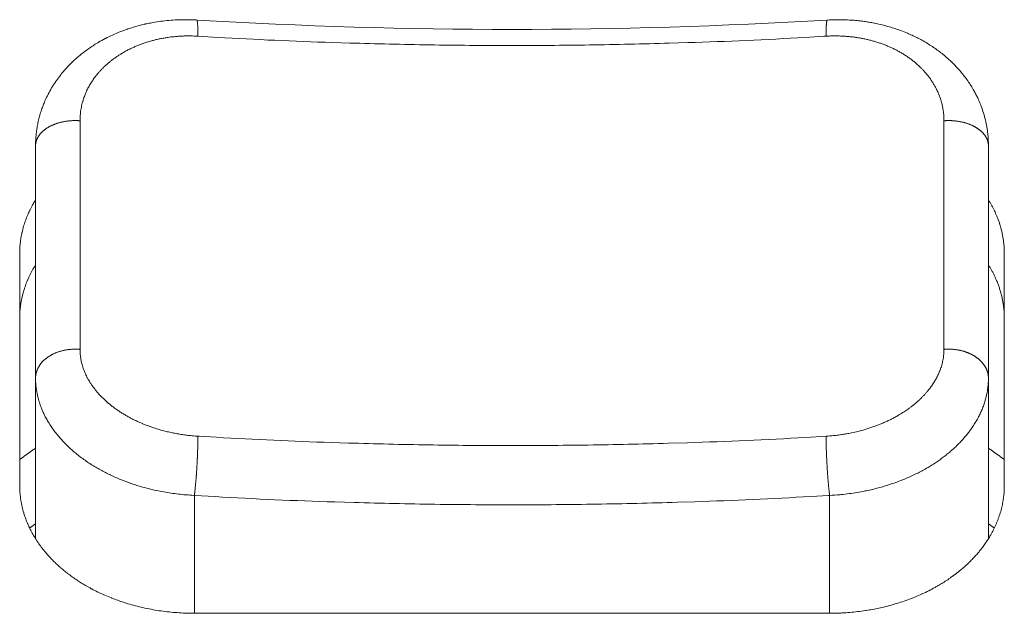
# Model space of a CAD drawing. Units: millimetres. Extents: x -283 to 3331, y -1635 to 3736.
# Drawn here: x 1304 to 1316, y -188 to -181 of the extents above; entities that cross this region are included whole.
import ezdxf

# ---------------------------------------------------------------- set-up
doc = ezdxf.new("R2010")
doc.units = ezdxf.units.MM
doc.header["$LTSCALE"] = 254
doc.layers.add('Visible Edges(A H Standard)', color=7, linetype='Continuous', lineweight=18)
doc.layers.add('Visible Tangent Edges(A H Standard)', color=7, linetype='Continuous', lineweight=18)

msp = doc.modelspace()

# ---------------------------------------------------------------- linework, layer by layer
at = {"layer": 'Visible Edges(A H Standard)', "lineweight": 5}
for p, q in [((1304.1998285, -182.2005479), (1304.1998285, -185.1259627)), ((1316.1998285, -185.1259627), (1316.1998285, -182.2005479)), ((1303.9998285, -186.4781761), (1303.9998285, -183.5527613)), ((1316.3998285, -183.5527613), (1316.3998285, -186.4781761)), ((1304.1998285, -185.1259627), (1304.1998285, -187.1483766)), ((1316.1998285, -185.1259627), (1316.1998285, -187.1485022)), ((1314.1998285, -188.0871542), (1306.1998285, -188.0871542))]:
    msp.add_line(p, q, dxfattribs=at)
at = {"layer": 'Visible Edges(A H Standard)', "lineweight": 5, "flags": 128}
for points in [[(1304.1998285, -182.2005479, -0.0121061555), (1304.2017124, -182.1287835), (1304.2021319, -182.1204775, -0.015849266), (1304.2075935, -182.0541451), (1304.208849, -182.0431647, -0.0078571808), (1304.214596, -181.9990566, -0.0078400575), (1304.2217246, -181.9551507), (1304.2236877, -181.9441523, -0.0156668675), (1304.2374827, -181.878781, -0.0078495781), (1304.2543457, -181.8140904, -0.0158585212), (1304.2742437, -181.7503086), (1304.275615, -181.7463583, -0.0080256696), (1304.2956702, -181.6914468, -0.0126049189), (1304.3179691, -181.6374194), (1304.3224621, -181.6272669, -0.0153002931), (1304.3573346, -181.5545642), (1304.3592263, -181.5509112, -0.0150419199), (1304.4024435, -181.4732708, -0.0147701585), (1304.4502106, -181.3983427), (1304.4509395, -181.3972705, -0.0144936544), (1304.5016363, -181.3271606), (1304.5079315, -181.3189659, -0.0133490086), (1304.5494362, -181.2678236, -0.0074730869), (1304.5930447, -181.2184414), (1304.594985, -181.2163093, -0.0146523073), (1304.6447229, -181.1647726), (1304.6532561, -181.1564341, -0.014266075), (1304.7234394, -181.0916626, -0.0138879466), (1304.7971785, -181.0309242), (1304.8066387, -181.0235632, -0.0134911201), (1304.864538, -180.9809684), (1304.8655181, -180.9802873, -0.0066200581), (1304.9231218, -180.9413798, -0.0123233151), (1304.9821451, -180.90469), (1304.9934299, -180.8980551, -0.0132312083), (1305.0771523, -180.8517663), (1305.0792997, -180.8506521, -0.0128212064), (1305.1696702, -180.8066685), (1305.1698198, -180.8066004, -0.0124751755), (1305.2626029, -180.7671136), (1305.2627307, -180.767063, -0.0121857447), (1305.3576068, -180.7321028), (1305.3636525, -180.730041, -0.0119591454), (1305.4483164, -180.7034095), (1305.460473, -180.6999027, -0.008828281), (1305.5217524, -180.683392, -0.0058002454), (1305.583494, -180.6686797), (1305.5897756, -180.6672596, -0.0114140804), (1305.6645964, -180.6521317), (1305.6772323, -180.6498758, -0.0112117573), (1305.7780219, -180.6342045), (1305.7781543, -180.634187, -0.0110476082), (1305.8798074, -180.6229873), (1305.8799225, -180.6229772, -0.0109191459), (1305.9822005, -180.6162375), (1305.9938758, -180.6157239, -0.0108257312), (1306.0733703, -180.6139498), (1306.0771625, -180.6139473, -0.0058747253), (1306.1491017, -180.6147449, -0.009091679), (1306.2209779, -180.6176949), (1306.2288004, -180.6181585), (1306.2295671, -180.6182041)], [(1306.2295671, -180.6182041, 0.0297651999), (1314.1700899, -180.6182041)], [(1314.1700899, -180.6182041), (1314.171677, -180.6181116, -0.0100716623), (1314.2712782, -180.6143187, -0.0107608104), (1314.3709482, -180.6146776), (1314.3725587, -180.6147181, -0.0108442809), (1314.47529, -180.6195293), (1314.4881643, -180.6204126, -0.0109907737), (1314.5648421, -180.6273692), (1314.5712894, -180.6280973, -0.005559589), (1314.6348319, -180.63599), (1314.6348827, -180.6359968, -0.0084476086), (1314.6980728, -180.64565, -0.0057093762), (1314.7609692, -180.657089), (1314.7656027, -180.6579865, -0.0108494481), (1314.8372989, -180.6734946), (1314.8605512, -180.6790549, -0.0117186226), (1314.9343802, -180.6985492), (1314.9344753, -180.6985767, -0.0059199096), (1315.0073962, -180.7206101, -0.0120325743), (1315.0794634, -180.7452413), (1315.0958699, -180.7512935, -0.0123451197), (1315.1808442, -180.785045), (1315.1925613, -180.7900374, -0.0103055392), (1315.2527091, -180.8171425, -0.0064712439), (1315.3119214, -180.8462538), (1315.3146444, -180.8476366, -0.0124290633), (1315.378075, -180.8818569), (1315.3984872, -180.8935331, -0.013460469), (1315.4627522, -180.9326269), (1315.4627849, -180.9326481, -0.0068151097), (1315.5253643, -180.9742829), (1315.5254006, -180.9743078, -0.0139446976), (1315.5861089, -181.0184394), (1315.586196, -181.0185065, -0.0071084059), (1315.6448377, -181.0650312), (1315.6448951, -181.0650781, -0.0146521463), (1315.7013267, -181.1139968), (1315.7072435, -181.1194376, -0.0075515046), (1315.7497984, -181.1597715, -0.010462146), (1315.7908686, -181.2016076), (1315.8022796, -181.2137286, -0.0152567201), (1315.850592, -181.2682903), (1315.8506244, -181.2683293, -0.0077072644), (1315.8963332, -181.3249922, -0.0156622024), (1315.9393115, -181.3836817), (1315.9393348, -181.3837158, -0.0079409512), (1315.9794474, -181.4442961, -0.0161908788), (1316.0165656, -181.5066974), (1316.0209583, -181.5146583, -0.0082512839), (1316.0464653, -181.5627427, -0.0104351258), (1316.0701559, -181.6117425), (1316.0752651, -181.6228983, -0.0172341352), (1316.1056396, -181.6957515), (1316.1088964, -181.7043897, -0.0158324932), (1316.1379524, -181.789528, -0.0158094905), (1316.1615684, -181.8763414, -0.0158846004), (1316.179637, -181.9644669), (1316.1797485, -181.9651146, -0.0160444529), (1316.1919728, -182.0528943), (1316.1927777, -182.0604387, -0.015870032), (1316.198249, -182.1336957), (1316.198546, -182.1406288, -0.0106470153), (1316.1998285, -182.2002208), (1316.1998285, -182.2005479)], [(1303.9998285, -183.5527613, -0.0094839988), (1304.0006999, -183.5076142), (1304.0009091, -183.5021516, -0.0099091242), (1304.0029456, -183.4671306), (1304.0033984, -183.4613297, -0.0049392361), (1304.0054541, -183.4379711, -0.004931973), (1304.0079705, -183.4146577), (1304.0086631, -183.4087854, -0.0098099088), (1304.0134801, -183.3738467), (1304.0153121, -183.3622456, -0.0097385514), (1304.021513, -183.3273981, -0.0049402325), (1304.0287352, -183.2927428), (1304.0289353, -183.2918279, -0.0104378678), (1304.0376566, -183.2555961), (1304.0397661, -183.2475724, -0.009607997), (1304.0519993, -183.2044304), (1304.0536254, -183.1990889, -0.0082958201), (1304.0639673, -183.1670366), (1304.064038, -183.1668295, -0.0050260918), (1304.0750857, -183.135474, -0.007936946), (1304.0869416, -183.1044176), (1304.0906324, -183.0951918, -0.0092476407), (1304.1047689, -183.0616671), (1304.1072112, -183.0561618, -0.0045473976), (1304.1172846, -183.0340009, -0.0045680626), (1304.1277603, -183.0120273), (1304.1306939, -183.0060159, -0.0093183706), (1304.1478635, -182.9724352), (1304.151216, -182.9661692, -0.008857982), (1304.1749226, -182.9236871), (1304.1751668, -182.9232672, -0.0083106097), (1304.1998162, -182.8824545), (1304.1998285, -182.8824348)], [(1316.1998285, -182.8825881), (1316.2000257, -182.8829026, -0.0066594308), (1316.2201153, -182.9159053, -0.0069715287), (1316.2392976, -182.9494431), (1316.2397408, -182.9502438, -0.0075197973), (1316.2585694, -182.9854958), (1316.2597743, -182.9878356, -0.0071948877), (1316.2752158, -183.0189135, -0.0058398332), (1316.2898424, -183.0503844), (1316.2908679, -183.0526601, -0.0093098507), (1316.3064986, -183.0891441), (1316.3104265, -183.0988054, -0.0092615698), (1316.3233486, -183.1323575), (1316.325397, -183.1379847, -0.0046851312), (1316.3333889, -183.1605965, -0.004699198), (1316.340955, -183.1833544), (1316.3427692, -183.1889876, -0.0094765437), (1316.3530998, -183.2232788), (1316.3547188, -183.2290464, -0.0095643774), (1316.3666354, -183.2748482), (1316.3666588, -183.2749459, -0.0096459906), (1316.3767642, -183.3209753), (1316.3767807, -183.321058, -0.0097239061), (1316.3850661, -183.3672783), (1316.3850768, -183.3673454, -0.0098027958), (1316.3915326, -183.4137192), (1316.3915387, -183.4137701, -0.0098772335), (1316.3961546, -183.4602599), (1316.3961862, -183.4606571, -0.0099468955), (1316.3989085, -183.5064977), (1316.3989234, -183.506875, -0.009695047), (1316.3998283, -183.5520329), (1316.3998285, -183.5527613)], [(1304.1998285, -183.7008329, 0.0067995584), (1304.1794839, -183.7342896), (1304.1763207, -183.7396545, 0.0088427948), (1304.1580011, -183.7720202, 0.0044616815), (1304.1405469, -183.8048658), (1304.1403265, -183.8052896, 0.0095104006), (1304.1233747, -183.8394611), (1304.1201654, -183.8462518, 0.0091486802), (1304.1008607, -183.8891125), (1304.0984709, -183.8946887, 0.008714443), (1304.0852931, -183.9269799, 0.0047164459), (1304.0729859, -183.9596168), (1304.0727593, -183.9602352, 0.0094773101), (1304.0609555, -183.9944489), (1304.0591266, -184.0000948, 0.0095208844), (1304.0452741, -184.0458102, 0.0097015392), (1304.0331923, -184.0920101), (1304.0331516, -184.0921788, 0.009892193), (1304.022967, -184.1384635), (1304.0217865, -184.144384, 0.0097420572), (1304.015556, -184.1791507), (1304.0146297, -184.1849707, 0.0048997571), (1304.0111576, -184.2082529, 0.0049073555), (1304.0081427, -184.2315986), (1304.007452, -184.2373943, 0.0098656252), (1304.0039763, -184.2724297), (1304.003497, -184.278473, 0.0099122865), (1304.0007509, -184.3247054), (1304.0007424, -184.3249201, 0.0097939101), (1303.9998286, -184.3707955), (1303.9998285, -184.3711593)], [(1316.3998285, -184.3711593, 0.0072035995), (1316.3993029, -184.3361972), (1316.3992275, -184.3336375, 0.0099630546), (1316.3972496, -184.2936031), (1316.3970206, -184.2903032, 0.009895185), (1316.3928662, -184.2437906), (1316.3928611, -184.2437437, 0.0098219662), (1316.3868642, -184.1973374), (1316.3868548, -184.1972743, 0.0097434555), (1316.3790258, -184.1510121), (1316.3790109, -184.1509333, 0.0096658246), (1316.3693596, -184.1048527), (1316.369338, -184.1047587, 0.0095849244), (1316.3578733, -184.0588966), (1316.357844, -184.0587881, 0.0095014236), (1316.3445746, -184.0131808), (1316.3445365, -184.0130585, 0.0094084345), (1316.3294714, -183.9677424), (1316.3294551, -183.9676964, 0.009264759), (1316.3126742, -183.9228826), (1316.3123914, -183.9221679, 0.0093183195), (1316.2943068, -183.8788466), (1316.2933127, -183.8765848, 0.0086187195), (1316.2757511, -183.838427), (1316.2750473, -183.8369648, 0.0071837009), (1316.2577371, -183.8022829, 0.0070749817), (1316.2394449, -183.7681085), (1316.2392967, -183.7678407, 0.0069700224), (1316.2201146, -183.7343031), (1316.2199894, -183.7340911, 0.0066555293), (1316.2001565, -183.7015089), (1316.1998285, -183.7009861)], [(1306.1998285, -188.0871542, -0.0076698467), (1306.1053603, -188.0856525), (1306.1045631, -188.0856276, -0.0083936506), (1306.008601, -188.0810158), (1306.0061727, -188.0808582, -0.0083674327), (1305.9059234, -188.0726654), (1305.9057631, -188.0726496, -0.008421179), (1305.8061655, -188.0611331, -0.0085416356), (1305.7070163, -188.0462451), (1305.7048444, -188.0458809, -0.0094737823), (1305.6031561, -188.0268432), (1305.6005629, -188.0263066, -0.0088279776), (1305.5048028, -188.0047242), (1305.5044878, -188.0046473, -0.0088283585), (1305.4101764, -187.9798624), (1305.4098397, -187.9797675, -0.0089851163), (1305.3171413, -187.951841), (1305.3082237, -187.9489787, -0.0090422639), (1305.2343182, -187.9237741, -0.0057461918), (1305.1611832, -187.8963924), (1305.155264, -187.8940984, -0.0120014327), (1305.0714413, -187.8592758), (1305.0612794, -187.8547652, -0.0078620663), (1304.9840108, -187.8190038, -0.0099325003), (1304.9080691, -187.7805186), (1304.9018104, -187.7771889, -0.008868074), (1304.8365701, -187.7409824), (1304.8301042, -187.7372425, -0.0078863646), (1304.778922, -187.7065512, -0.0059618145), (1304.7286067, -187.6744527), (1304.7241814, -187.6715548, -0.0109372783), (1304.6662681, -187.6317935), (1304.6620132, -187.6287332, -0.0072824308), (1304.6076927, -187.5884501), (1304.6051406, -187.5864992, -0.0098845025), (1304.5572646, -187.54838, -0.0059880241), (1304.5106169, -187.5087555), (1304.5090371, -187.5073807, -0.0115922544), (1304.4607258, -187.4633277), (1304.4457955, -187.4490656, -0.012019359), (1304.4011258, -187.404293), (1304.4008063, -187.4039569, -0.0061084914), (1304.3584104, -187.3582646, -0.0125281182), (1304.3177564, -187.3110354), (1304.3148652, -187.3075014, -0.0091282254), (1304.2718702, -187.2529424, -0.0132775199), (1304.2313697, -187.1965227), (1304.2281332, -187.1917515, -0.0135996452), (1304.1856264, -187.1252668), (1304.1829538, -187.1208249, -0.0141014894), (1304.1492851, -187.0611178), (1304.1453802, -187.0537123, -0.0108686792), (1304.1222132, -187.0073629, -0.0086103216), (1304.1008672, -186.9601423), (1304.0991274, -186.95611, -0.0146213015), (1304.0767619, -186.899803), (1304.0708762, -186.8836215, -0.0149019257), (1304.053095, -186.8297947), (1304.050364, -186.8206178, -0.0075390426), (1304.0401948, -186.7844615, -0.0075772574), (1304.0311231, -186.7480143), (1304.030082, -186.7435437, -0.0114645635), (1304.0205297, -186.6977987), (1304.0188556, -186.6887496, -0.0154697453), (1304.008996, -186.6243823), (1304.0082293, -186.6180795, -0.0156671202), (1304.0019195, -186.5479458), (1304.001816, -186.5461742, -0.0143408671), (1303.9998291, -186.4793288), (1303.9998285, -186.4781761)], [(1316.3998285, -186.4781761, -0.011569521), (1316.3985197, -186.5334911), (1316.3982049, -186.5402137, -0.0176014339), (1316.392573, -186.6087455), (1316.391613, -186.6169003, -0.0145167541), (1316.3816959, -186.6842368, -0.0137594573), (1316.3679884, -186.7509082), (1316.3676606, -186.7523062, -0.0153127138), (1316.3493632, -186.8208359), (1316.3486185, -186.8233175, -0.0151532095), (1316.3245437, -186.8955202), (1316.324239, -186.8963493, -0.0147274596), (1316.2961863, -186.9662598), (1316.2960123, -186.9666589, -0.0138324277), (1316.2643826, -187.0340695), (1316.2633914, -187.0360384, -0.0135026805), (1316.2302122, -187.0977398), (1316.2258684, -187.1053197, -0.0113613155), (1316.198687, -187.1503474, -0.0067945089), (1316.1698842, -187.194366), (1316.1677487, -187.1975347, -0.01321964), (1316.13278, -187.2465745), (1316.1250441, -187.2568381, -0.00828369), (1316.0963115, -187.2936732, -0.0064295385), (1316.0665059, -187.3296489), (1316.0647277, -187.3317399, -0.0095575054), (1316.0301554, -187.3708534), (1316.0260698, -187.3753014, -0.0092155844), (1315.9833488, -187.4201245, -0.0085771537), (1315.9390591, -187.4634002), (1315.9348857, -187.4673405, -0.0116759069), (1315.8803595, -187.5164635), (1315.87233, -187.5233645, -0.01333445), (1315.7990053, -187.5830604), (1315.7958899, -187.5854614, -0.0109853418), (1315.7238919, -187.6384719), (1315.7166546, -187.6435593, -0.0106854041), (1315.6571119, -187.6835404), (1315.6561694, -187.6841444, -0.0061582984), (1315.5972042, -187.7209186, -0.0096865283), (1315.5371102, -187.7558021), (1315.528418, -187.7606251, -0.0101536289), (1315.4494156, -187.8023859), (1315.4474981, -187.8033502, -0.0098232809), (1315.3630182, -187.8437752), (1315.3620647, -187.8442087, -0.0097796026), (1315.274142, -187.8821208), (1315.2734184, -187.8824162, -0.0093068575), (1315.1839101, -187.9170238, -0.0090273042), (1315.0931923, -187.9483272), (1315.0928271, -187.9484458, -0.0089413403), (1315.0003085, -187.976694), (1314.9995394, -187.9769139, -0.0088029113), (1314.9055037, -188.0020146), (1314.8969102, -188.0041471, -0.00853814), (1314.8193148, -188.0220019, -0.0055527371), (1314.7412405, -188.0376646), (1314.7404882, -188.0378068, -0.0086735902), (1314.6604978, -188.0514991), (1314.6513156, -188.0529074, -0.0085405055), (1314.5524938, -188.0663405), (1314.5523082, -188.0663625, -0.008426318), (1314.4527153, -188.076473), (1314.452558, -188.0764863, -0.008362827), (1314.3523667, -188.0832689), (1314.3397064, -188.0839135, -0.0125777557), (1314.2139995, -188.0871467), (1314.2014001, -188.0871538), (1314.1998285, -188.0871542)]]:
    msp.add_lwpolyline(points, format="xyb", dxfattribs=at)
at = {"layer": 'Visible Edges(A H Standard)', "lineweight": 5}
for points in [[(1304.1998285, -186.0093948), (1304.0966238, -186.0768028), (1303.9998285, -186.1530767)], [(1316.3998285, -186.1530767), (1316.3029949, -186.0768081), (1316.1998285, -186.0093948)]]:
    msp.add_open_spline(points, degree=2, dxfattribs=at)
at = {"layer": 'Visible Tangent Edges(A H Standard)', "lineweight": 5}
for p, q in [((1306.1998285, -186.6024717), (1306.1998285, -188.0871542)), ((1314.1998285, -186.6024717), (1314.1998285, -188.0871542)), ((1304.1252221, -187.0136345), (1304.1998285, -186.9627531)), ((1316.2744515, -187.0136458), (1316.1998285, -186.9627531))]:
    msp.add_line(p, q, dxfattribs=at)
at = {"layer": 'Visible Tangent Edges(A H Standard)', "lineweight": 5, "flags": 128}
for points in [[(1304.7593629, -181.8864758), (1304.7593741, -181.8772695, -0.0191416711), (1304.761387, -181.8263318), (1304.7620165, -181.8182534, -0.009876428), (1304.7654052, -181.7836166, -0.00988853), (1304.7701601, -181.7491408), (1304.7701651, -181.749109, -0.0099096541), (1304.7762923, -181.7147852), (1304.7763241, -181.7146255, -0.0099520362), (1304.7837701, -181.6807513, -0.0097249638), (1304.7925431, -181.6471958), (1304.7939837, -181.6420933, -0.0156614572), (1304.807643, -181.5989314), (1304.8094648, -181.5937452, -0.0155061009), (1304.8297478, -181.541268), (1304.8297998, -181.5411448, -0.0153006983), (1304.8533872, -181.4897725), (1304.8534753, -181.4895951, -0.0150531789), (1304.8803228, -181.4393985), (1304.8804523, -181.439173, -0.0147798031), (1304.9105177, -181.3902229), (1304.9113635, -181.3889329, -0.0144442331), (1304.9432036, -181.3433029), (1304.9462672, -181.3391721, -0.012745705), (1304.9742099, -181.303436), (1304.976547, -181.3005991, -0.0088918733), (1305.0012406, -181.2716886, -0.0087353071), (1305.0269379, -181.2436662), (1305.0270343, -181.2435648, -0.0085819392), (1305.0538828, -181.2162494), (1305.0539867, -181.2161472, -0.0084348052), (1305.0819604, -181.1895604), (1305.0820714, -181.1894583, -0.0082943553), (1305.1111445, -181.1636216), (1305.1112623, -181.1635203, -0.0081609243), (1305.1414087, -181.1384554), (1305.1415329, -181.1383556, -0.0080347277), (1305.1727269, -181.1140843), (1305.172857, -181.1139864, -0.0079159432), (1305.2050726, -181.0905307), (1305.2052083, -181.0904352, -0.007804451), (1305.2384196, -181.067817), (1305.2385604, -181.0677243, -0.0077293196), (1305.2727427, -181.0459676), (1305.2806, -181.0411355, -0.0141762758), (1305.3316682, -181.0116913), (1305.3408443, -181.0067418, -0.0094461431), (1305.3855733, -180.9836954), (1305.3866485, -180.9831669, -0.0082463703), (1305.4299995, -180.9627377, -0.0080632837), (1305.473994, -180.9437331), (1305.4741627, -180.9436634, -0.0078972874), (1305.519081, -180.9259385), (1305.5192459, -180.9258764, -0.0077493187), (1305.5650287, -180.9094465), (1305.5651885, -180.9093919, -0.0076190376), (1305.611776, -180.8942724), (1305.6119298, -180.894225, -0.0075060614), (1305.6592623, -180.8804314), (1305.659409, -180.880391, -0.0074099847), (1305.7074266, -180.8679389), (1305.7075655, -180.867905, -0.0073303889), (1305.7562082, -180.85681), (1305.7563387, -180.8567823, -0.0072668703), (1305.8055462, -180.8470602), (1305.8056677, -180.847038, -0.0072274463), (1305.8553799, -180.8387054), (1305.8676411, -180.836832, -0.0141079579), (1305.9422574, -180.827577), (1305.9600066, -180.8258823, -0.0091205808), (1306.0153771, -180.8216131, -0.0060070286), (1306.0708567, -180.8190206), (1306.0765948, -180.8188215, -0.0118798965), (1306.1435992, -180.8180896), (1306.1548308, -180.8182338, -0.0114805688), (1306.2416631, -180.8213434), (1306.2430626, -180.8214263)], [(1306.2430626, -180.8214263), (1306.4933136, -180.8362144, 0.0070874176), (1307.9365716, -180.9009879), (1308.1556639, -180.9077107, 0.003771682), (1309.1618311, -180.9309896, 0.0037793527), (1310.1683713, -180.9390713, 0.003778693), (1311.1749346, -180.9319396, 0.0037711861), (1312.1811554, -180.9096122), (1312.415971, -180.9026296, 0.0073235283), (1313.8906955, -180.837146), (1314.1253073, -180.8232827), (1314.1565944, -180.8214263)], [(1314.1565944, -180.8214263, -0.0068289859), (1314.2116879, -180.8189553), (1314.2126708, -180.8189246, -0.0083505525), (1314.2697776, -180.8180987), (1314.272781, -180.8181054, -0.0083523416), (1314.3355753, -180.819295), (1314.3357032, -180.8192996, -0.0084036095), (1314.3981667, -180.8225791), (1314.3983434, -180.8225913, -0.0085052495), (1314.4603072, -180.8279503, -0.0086569791), (1314.5220503, -180.8354325), (1314.5282119, -180.8362876, -0.010715397), (1314.5889374, -180.8460462), (1314.5952118, -180.847193, -0.0071613324), (1314.6430439, -180.8566447), (1314.6431631, -180.8566701, -0.0071953227), (1314.6904664, -180.8674371), (1314.6905933, -180.8674679, -0.0072498571), (1314.7373129, -180.8795315), (1314.7374472, -180.8795682, -0.0073194092), (1314.783528, -180.8929104), (1314.7836691, -180.8929535, -0.0074043318), (1314.8290561, -180.9075561), (1314.8292033, -180.9076059, -0.007505045), (1314.8738417, -180.9234512), (1314.8739943, -180.923508, -0.0076219561), (1314.9178294, -180.9405781), (1314.9179865, -180.9406421, -0.0077554566), (1314.9609637, -180.9589192), (1314.9611242, -180.9589904, -0.0079059066), (1315.0031891, -180.9784569), (1315.0033519, -180.9785354, -0.0080736155), (1315.04445, -180.9991738), (1315.0446139, -180.9992594, -0.0082588051), (1315.0846911, -181.0210523, -0.0084646616), (1315.1240169, -181.0441729), (1315.1245405, -181.0444928, -0.0092840848), (1315.1640547, -181.0696528), (1315.1648435, -181.0701758, -0.0096804721), (1315.2049315, -181.097892), (1315.2052279, -181.0981055, -0.0098030777), (1315.2439781, -181.1271914), (1315.2441741, -181.1273446, -0.0099392306), (1315.2813601, -181.1576232), (1315.2815457, -181.1577805, -0.0100891165), (1315.3171246, -181.1892018), (1315.3215923, -181.1933109, -0.0102638186), (1315.3470997, -181.2177556), (1315.3472224, -181.2178781, -0.0051852361), (1315.3717236, -181.2428557, -0.010521095), (1315.3954243, -181.2685862), (1315.3993173, -181.2729951, -0.0107228524), (1315.428934, -181.308024), (1315.4299519, -181.3092816, -0.0109383828), (1315.4560439, -181.3430014), (1315.4561542, -181.3431506, -0.0097499376), (1315.4806156, -181.37762, -0.0113618018), (1315.5035987, -181.4130887), (1315.5044339, -181.4144443, -0.0116066037), (1315.5266502, -181.4524467, -0.0116602446), (1315.5470747, -181.4914413), (1315.5505413, -181.4984528, -0.0174903385), (1315.5703278, -181.5422661), (1315.5703921, -181.5424228, -0.0087736247), (1315.5877361, -181.5869194), (1315.5877622, -181.5869899, -0.0176249095), (1315.60268, -181.6321758), (1315.6027111, -181.6322825, -0.0088472036), (1315.6151643, -181.6780014), (1315.6151756, -181.678046, -0.0177706373), (1315.6251545, -181.7242509), (1315.6251638, -181.7243029, -0.0089228076), (1315.6326499, -181.770892, -0.0179226874), (1315.6376228, -181.817793), (1315.6381707, -181.8256311, -0.0168923084), (1315.6402919, -181.8845102), (1315.6402941, -181.8864758)], [(1304.7593629, -184.7643415), (1304.7593634, -184.7567656, 0.000028857), (1304.7593634, -181.8950335), (1304.7593629, -181.8864758)], [(1315.6402941, -181.8864758), (1315.6402936, -181.8950335, 0.0000292076), (1315.6402936, -184.7567656), (1315.6402941, -184.7643415)], [(1306.2430626, -185.8576891), (1306.2313712, -185.8569809, -0.0115067891), (1306.1492672, -185.8501077), (1306.1395627, -185.8490699, -0.0070010132), (1306.0771317, -185.8415083), (1306.0770987, -185.8415038, -0.0070073978), (1306.0149698, -185.8322061), (1306.0148791, -185.8321913, -0.0070510762), (1305.9532172, -185.821183, -0.0071385833), (1305.8918927, -185.8084295), (1305.8906209, -185.808146, -0.0079694465), (1305.8271772, -185.7929386), (1305.8138155, -185.7895098, -0.011781795), (1305.7426609, -185.7694519), (1305.742341, -185.7693536, -0.0059212245), (1305.6725637, -185.7469892), (1305.6723704, -185.7469247, -0.0120628701), (1305.6038408, -185.7222094), (1305.5923074, -185.7177326, -0.0061566233), (1305.5476623, -185.6997676), (1305.5475061, -185.6997025, -0.006245279), (1305.503631, -185.6807698), (1305.5034645, -185.6806955, -0.0063624674), (1305.4604121, -185.6608157), (1305.460236, -185.6607316, -0.0064971002), (1305.4180591, -185.639924), (1305.4178746, -185.6398299, -0.0066499147), (1305.376626, -185.6181136), (1305.3764342, -185.6180094, -0.0068216897), (1305.3361666, -185.5954036, -0.0070118004), (1305.2965399, -185.5716927), (1305.2964057, -185.5716098, -0.0074807954), (1305.2572176, -185.5465911), (1305.2564084, -185.5460573, -0.0082040797), (1305.2164246, -185.5187285), (1305.2157146, -185.5182259, -0.0083640154), (1305.1763472, -185.4893594), (1305.1760752, -185.4891529, -0.0085463822), (1305.1382433, -185.4593941), (1305.1379767, -185.4591769, -0.0087497301), (1305.1017224, -185.4285714), (1305.1014624, -185.428344, -0.0089753286), (1305.0668276, -185.3969372), (1305.0665756, -185.3967002, -0.0092241665), (1305.0336021, -185.3645371), (1305.0333596, -185.3642916, -0.0094971297), (1305.0020891, -185.331417), (1305.0018576, -185.3311642, -0.0097949153), (1304.9723317, -185.2976227), (1304.9721129, -185.2973641, -0.0101179525), (1304.944373, -185.2632), (1304.9441686, -185.2629374, -0.0104663013), (1304.9182565, -185.2281945), (1304.9180679, -185.2279303, -0.010839556), (1304.8940252, -185.1926519, -0.0112302329), (1304.8715629, -185.1563478), (1304.8691932, -185.1523183, -0.0140473389), (1304.849661, -185.1168621), (1304.8474147, -185.1124988, -0.0089255304), (1304.8338627, -185.0849784), (1304.8338002, -185.0848456, -0.0090412823), (1304.8213657, -185.057124), (1304.8213111, -185.0569961, -0.0091716745), (1304.809999, -185.0290978), (1304.809952, -185.0289755, -0.0093039253), (1304.7997676, -185.0009248), (1304.7997279, -185.0008087, -0.0094373235), (1304.7906768, -184.9726298), (1304.790644, -184.9725206, -0.00957124), (1304.782732, -184.9442376), (1304.7827057, -184.9441361, -0.0097049237), (1304.7759383, -184.9157732), (1304.7759179, -184.9156801, -0.0098375207), (1304.7703009, -184.8872615), (1304.770286, -184.8871775, -0.0099680731), (1304.7658252, -184.8587273), (1304.7658151, -184.8586532, -0.0100955235), (1304.7625163, -184.8301955, -0.0102149685), (1304.7603759, -184.8016274), (1304.7602829, -184.7999174, -0.0129384154), (1304.7593697, -184.767862), (1304.7593652, -184.7661161), (1304.7593629, -184.7643415)], [(1315.6402941, -184.7643415), (1315.640288, -184.7686046, -0.0159298221), (1315.639038, -184.806139), (1315.6388261, -184.8093871, -0.0109425362), (1315.6361267, -184.8403264, -0.0108482104), (1315.6320819, -184.8711189), (1315.6320656, -184.8712251, -0.0107511648), (1315.6266577, -184.9020258), (1315.6266352, -184.9021393, -0.0106572362), (1315.6198642, -184.9329063), (1315.6196387, -184.9338361, -0.0105761551), (1315.6119308, -184.9629177, -0.0091225086), (1315.6030829, -184.9916748), (1315.6015269, -184.9964222, -0.0161644066), (1315.5878249, -185.0340696), (1315.5855643, -185.0397068, -0.0156631735), (1315.5646253, -185.0875293), (1315.5644548, -185.0878877, -0.0151385456), (1315.5402485, -185.1350377), (1315.5400267, -185.1354394, -0.0145939239), (1315.5125937, -185.1818588), (1315.5123186, -185.1822946, -0.0140531589), (1315.4816976, -185.2279239), (1315.4785619, -185.2323241, -0.0135879333), (1315.4503112, -185.2697705), (1315.4471797, -185.2736948, -0.0083757552), (1315.4236978, -185.3021313, -0.0081513492), (1315.3992887, -185.3297765), (1315.3991409, -185.3299385, -0.0079257122), (1315.3735548, -185.3571041), (1315.3734, -185.3572634, -0.0077132587), (1315.3466623, -185.3839294), (1315.3465013, -185.3840851, -0.0075136619), (1315.3186371, -185.4102314), (1315.3184707, -185.4103829, -0.0073268313), (1315.2895055, -185.435989), (1315.2893344, -185.4361359, -0.007152576), (1315.2592935, -185.4611815), (1315.2591185, -185.4613232, -0.006990611), (1315.2280272, -185.4857877), (1315.227849, -185.4859239, -0.0068817573), (1315.1957309, -185.5097841), (1315.1872104, -185.5159337, -0.0132802196), (1315.1368096, -185.5503121), (1315.1228993, -185.5592685, -0.0120010228), (1315.066593, -185.5936394), (1315.0601516, -185.5973622, -0.0079355661), (1315.0155084, -185.6222272), (1315.0144649, -185.6227869, -0.0069011493), (1314.9712043, -185.6452268, -0.0067264011), (1314.9273481, -185.6664795), (1314.9271592, -185.666568, -0.0065708484), (1314.882373, -185.686819), (1314.8821947, -185.6868969, -0.0064641778), (1314.8365371, -185.7061246), (1314.8246941, -185.7109328, -0.012535593), (1314.7544377, -185.7374249), (1314.7421938, -185.7416944, -0.0121998714), (1314.6460307, -185.7726171), (1314.645468, -185.772783, -0.0120022219), (1314.5471462, -185.7992253), (1314.5380907, -185.8014291, -0.0117422049), (1314.4568277, -185.8191948), (1314.443142, -185.8218517, -0.0074041902), (1314.3886889, -185.8315885, -0.0051029907), (1314.3340061, -185.8399609), (1314.3276092, -185.8408736, -0.0101579132), (1314.2598791, -185.8491372), (1314.2485897, -185.8502823, -0.0102222164), (1314.1580081, -185.8576044), (1314.1565944, -185.8576891)], [(1304.1998285, -185.1259627), (1304.1998514, -185.1340395, 0.0168045244), (1304.2018304, -185.1883143), (1304.2022026, -185.1936183, 0.0110243387), (1304.2062214, -185.23713, 0.0108989551), (1304.2121435, -185.2804241), (1304.212162, -185.2805408, 0.0107613104), (1304.2199956, -185.3237705), (1304.2200227, -185.3239035, 0.0106210599), (1304.229757, -185.3670237), (1304.2297937, -185.3671717, 0.0104794171), (1304.2414182, -185.4101375), (1304.2414656, -185.4102991, 0.0103374086), (1304.2549697, -185.4530653), (1304.2550286, -185.4532393, 0.0101960843), (1304.2704021, -185.4957608), (1304.2704733, -185.4959459, 0.0100557032), (1304.2877059, -185.5381775), (1304.2877901, -185.5383725, 0.0099189026), (1304.3068716, -185.5802689), (1304.3069694, -185.5804729, 0.0098113223), (1304.3278925, -185.621988), (1304.330447, -185.6268183, 0.0137807587), (1304.3586717, -185.6768053), (1304.3612986, -185.681172, 0.0122911927), (1304.3959841, -185.7357468, 0.0118485486), (1304.4332635, -185.7885852), (1304.4335662, -185.7889932, 0.0114340457), (1304.473889, -185.840842), (1304.4742186, -185.8412463, 0.0110505362), (1304.5175088, -185.8920247), (1304.5178624, -185.8924213, 0.0106984767), (1304.5640441, -185.9420478), (1304.5644187, -185.9424334, 0.0103776581), (1304.613416, -185.9908258), (1304.6138086, -185.9911977, 0.0100873995), (1304.6655455, -186.0382731), (1304.6659534, -186.0386295, 0.0098266165), (1304.7203536, -186.0843044), (1304.7207742, -186.0846437, 0.0095942485), (1304.7777614, -186.1288343), (1304.7781923, -186.1291554, 0.0093879817), (1304.8376896, -186.1717774), (1304.8389772, -186.1726637, 0.0090386244), (1304.8980126, -186.211746), (1304.8989528, -186.2123443, 0.0080514987), (1304.9573921, -186.2482216, 0.0078084463), (1305.0169403, -186.2822278), (1305.0172486, -186.2823976, 0.0075928301), (1305.0784379, -186.3148841), (1305.0787349, -186.315036, 0.0074027601), (1305.1414696, -186.3459682), (1305.1417529, -186.3461027, 0.0072371304), (1305.2059368, -186.375446), (1305.2062042, -186.3755636, 0.0070949343), (1305.2717411, -186.4032831), (1305.2719908, -186.4033845, 0.0069752286), (1305.3387841, -186.4294451), (1305.3390145, -186.4295313, 0.0068771645), (1305.4069672, -186.4538977), (1305.4071769, -186.4539696, 0.0068135463), (1305.4761927, -186.4766047), (1305.4939337, -186.4821566, 0.0134522249), (1305.5995459, -186.5121131), (1305.6210756, -186.5175986, 0.0097226464), (1305.718928, -186.5405141), (1305.7224845, -186.5412743, 0.0081371922), (1305.8139626, -186.5592775, 0.0080263684), (1305.9059751, -186.5743147), (1305.9061242, -186.5743366, 0.0079766384), (1305.9989157, -186.5864661, 0.0079881293), (1306.0920933, -186.5956324), (1306.0949383, -186.5958664, 0.0090906619), (1306.1940677, -186.6022097), (1306.1969199, -186.6023402), (1306.1998285, -186.6024717)], [(1314.1998285, -186.6024717, 0.010894003), (1314.3306739, -186.5936598), (1314.3454352, -186.5923422, 0.0115738159), (1314.4463514, -186.5809747, 0.0058063395), (1314.5468317, -186.5661041), (1314.5472699, -186.566034, 0.0121032092), (1314.6480031, -186.5474176), (1314.6651053, -186.5438269, 0.0068233601), (1314.7396561, -186.527109), (1314.7397954, -186.5270758, 0.0068379712), (1314.813584, -186.5083978), (1314.8137506, -186.5083532, 0.0068842899), (1314.8866668, -186.4877512), (1314.8868599, -186.4876938, 0.0069525275), (1314.9587935, -186.4652024), (1314.9590119, -186.4651308, 0.0070433005), (1315.029853, -186.4407845), (1315.0300953, -186.4406974, 0.0071573735), (1315.0997342, -186.4145304), (1315.0999988, -186.4144266, 0.0072956172), (1315.1683261, -186.3864732), (1315.1686109, -186.3863518, 0.0074590061), (1315.2355175, -186.3566459), (1315.2358203, -186.3565061, 0.0076485956), (1315.3011975, -186.3250817, 0.0078651077), (1315.3655679, -186.2916445), (1315.3705543, -186.2889538, 0.0097247823), (1315.43487, -186.2526173), (1315.4400437, -186.2495601, 0.0072750177), (1315.4928361, -186.2173188), (1315.4931288, -186.2171341, 0.0074070958), (1315.5443719, -186.1837349), (1315.5446616, -186.1835399, 0.0075543319), (1315.5943088, -186.1490213), (1315.5945944, -186.1488162, 0.0077165643), (1315.6425994, -186.1132166), (1315.6428798, -186.113002, 0.0078935824), (1315.6891961, -186.0763596), (1315.6894699, -186.0761359, 0.0080859108), (1315.7340513, -186.0384887), (1315.7343172, -186.0382567, 0.0082939075), (1315.7771173, -185.9996426), (1315.7773741, -185.9994031, 0.0085198067), (1315.8183463, -185.9598597), (1315.818592, -185.9596144, 0.00875727), (1315.8576907, -185.9191786), (1315.8579242, -185.9189285, 0.009009884), (1315.8951036, -185.8776381, 0.0092962138), (1315.9307462, -185.8350149), (1315.9329791, -185.8322416, 0.0099605168), (1315.9634018, -185.7928746, 0.0075664219), (1315.9924286, -185.7524622), (1315.9963383, -185.7468413, 0.015719989), (1316.0301856, -185.694761), (1316.0304917, -185.6942559, 0.0080602226), (1316.0612405, -185.6416257), (1316.0613741, -185.6413883, 0.0166379791), (1316.0892238, -185.5878102), (1316.0894269, -185.5873854, 0.0085159156), (1316.1141658, -185.5333086, 0.0174771917), (1316.1360513, -185.4780453), (1316.1411789, -185.4636471, 0.0157334657), (1316.1586857, -185.4091174), (1316.1600848, -185.4042372, 0.0110495114), (1316.1720698, -185.3586519, 0.0116281641), (1316.1819754, -185.3125714), (1316.1820725, -185.3120624, 0.0117170647), (1316.1898748, -185.2652209), (1316.189897, -185.2650653, 0.0118147216), (1316.19545, -185.218221), (1316.1955322, -185.2173524, 0.0119218266), (1316.1987331, -185.1720378), (1316.1987704, -185.1712405, 0.0112811217), (1316.1998274, -185.1274204), (1316.1998285, -185.1259627)], [(1314.1565944, -185.8576891), (1313.8984783, -185.8730037, -0.0074413311), (1312.4080953, -185.9391906), (1312.165446, -185.9463503, -0.0037754223), (1311.1592099, -185.9684376, -0.0037762859), (1310.1526388, -185.9753255, -0.0037752918), (1309.1461025, -185.9670129, -0.0037760091), (1308.1399469, -185.9435028), (1307.9208583, -185.9367277, -0.0070879352), (1306.4776261, -185.8716088), (1306.2587055, -185.8586192), (1306.2430626, -185.8576891)], [(1306.1998285, -186.6024717), (1306.4607649, -186.6179536, 0.0074413311), (1307.9674328, -186.6848637), (1308.2127335, -186.6921016, 0.0037754223), (1309.2299643, -186.7144303, 0.0037762859), (1310.2475338, -186.7213934, 0.0037752919), (1311.2650681, -186.71299, 0.0037760091), (1312.2822176, -186.689223), (1312.5037002, -186.6823739, 0.0070879352), (1313.962702, -186.6165435), (1314.1840147, -186.603412), (1314.1998285, -186.6024717)]]:
    msp.add_lwpolyline(points, format="xyb", dxfattribs=at)
at = {"layer": 'Visible Tangent Edges(A H Standard)', "lineweight": 5}
for points, knots in [([(1306.2430626, -180.8214263), (1306.2434259, -180.7932568), (1306.2432453, -180.7387565), (1306.241948, -180.6912162), (1306.2399508, -180.6616607), (1306.2376772, -180.6389485), (1306.2347662, -180.6259783), (1306.2329381, -180.6214315), (1306.2317982, -180.6195426), (1306.230451, -180.6182938), (1306.2295671, -180.6182041)], [0, 0, 0, 0.1, 0.2, 0.3, 0.4, 0.6, 0.7, 0.8, 0.9, 1, 1, 1]), ([(1314.1700898, -180.6182041), (1314.1691992, -180.6183097), (1314.165929, -180.6216628), (1314.1629749, -180.6346258), (1314.1601275, -180.6548544), (1314.1577433, -180.6912197), (1314.155793, -180.7669266), (1314.1565944, -180.8214263)], [0, 0, 0, 0.1428571429, 0.4285714286, 0.5714285714, 0.7142857143, 0.8571428571, 1, 1, 1]), ([(1304.7593629, -181.8864758), (1304.7089702, -181.8826651), (1304.6040262, -181.8881123), (1304.4990516, -181.9087092), (1304.4073563, -181.9419583), (1304.3315809, -181.9841556), (1304.2678502, -182.0373242), (1304.2326867, -182.0864078), (1304.2156465, -182.1197025), (1304.1999054, -182.1680523), (1304.1998285, -182.2005479)], [0, 0, 0, 0.1160211339, 0.2320422678, 0.3480634018, 0.4640845357, 0.5712676285, 0.6784507214, 0.7856338143, 0.8928169071, 1, 1, 1]), ([(1316.1998285, -182.2005479), (1316.199717, -182.1679674), (1316.17775, -182.1012951), (1316.1316019, -182.0373317), (1316.0680111, -181.9841806), (1315.9922465, -181.9419867), (1315.9005319, -181.9087554), (1315.7955753, -181.8881388), (1315.6906636, -181.8826637), (1315.6402941, -181.8864758)], [0, 0, 0, 0.1199371317, 0.2398742635, 0.3598113952, 0.479748527, 0.6098113952, 0.7398742635, 0.8699371317, 1, 1, 1]), ([(1304.7593629, -184.7643415), (1304.7089784, -184.7599541), (1304.6038619, -184.7662534), (1304.4987198, -184.7900585), (1304.4069686, -184.8284398), (1304.3311344, -184.877175), (1304.2673863, -184.9386599), (1304.2326007, -184.9947095), (1304.2155971, -185.0330211), (1304.1998789, -185.0887562), (1304.1998285, -185.1259627)], [0, 0, 0, 0.1146289196, 0.2292578392, 0.3438867588, 0.4585156784, 0.5668125427, 0.675109407, 0.7834062713, 0.8917031357, 1, 1, 1]), ([(1316.1998285, -185.1259627), (1316.1997558, -185.0886814), (1316.1780478, -185.0123074), (1316.1321074, -184.9386212), (1316.0684569, -184.8771816), (1315.9926319, -184.8284529), (1315.9008505, -184.7900878), (1315.7957234, -184.7662721), (1315.6906479, -184.7599531), (1315.6402941, -184.7643415)], [0, 0, 0, 0.1213212823, 0.2426425645, 0.3639638468, 0.4852851291, 0.6139638468, 0.7426425645, 0.8713212823, 1, 1, 1]), ([(1306.1998285, -186.6024717), (1306.209235, -186.526909), (1306.2258418, -186.3390082), (1306.2323029, -186.226708), (1306.2384617, -186.1220081), (1306.2440364, -185.9374423), (1306.2430626, -185.8576891)], [0, 0, 0, 0.258746691, 0.5174933821, 0.5174933821, 0.758746691, 1, 1, 1]), ([(1314.1565944, -185.8576891), (1314.1557556, -185.9374473), (1314.1612203, -186.1220094), (1314.1673541, -186.226708), (1314.1751307, -186.3639742), (1314.193389, -186.5517248), (1314.1998285, -186.6024717)], [0, 0, 0, 0.2163645987, 0.4327291974, 0.4327291974, 0.7163645987, 1, 1, 1])]:
    msp.add_open_spline(points, degree=2, knots=knots, dxfattribs=at)

doc.saveas('drawing.dxf')
